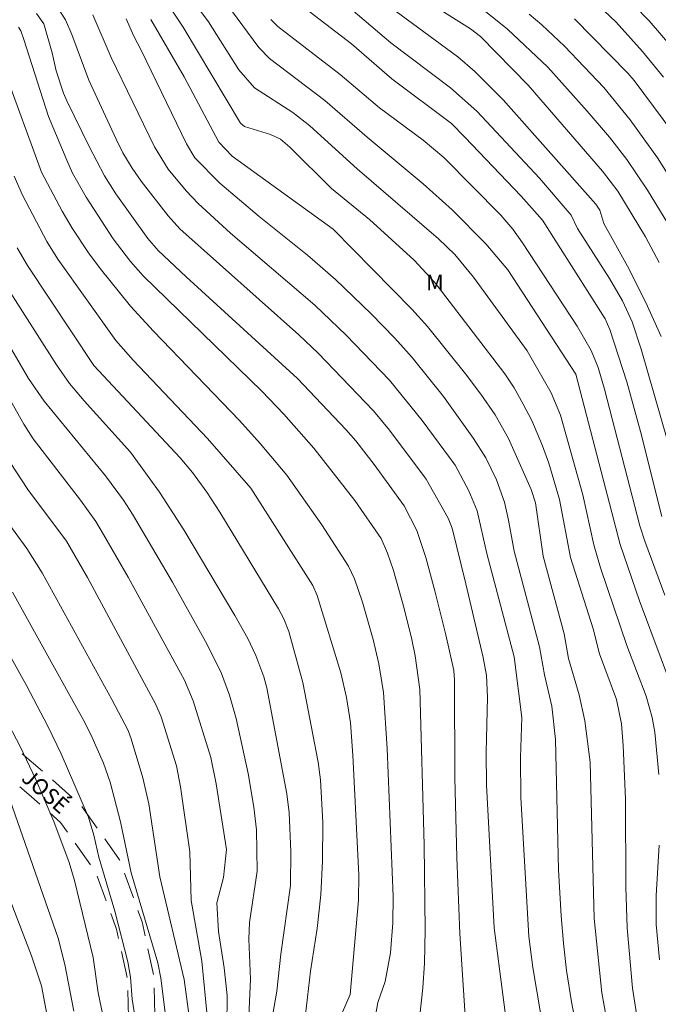
# Model space of a CAD drawing. Units: metres. Extents: x 296613 to 297128, y 1658281 to 1658847.
# Drawn here: x 296728 to 296788, y 1658657 to 1658750 of the extents above; entities that cross this region are included whole.
import ezdxf

# ---------------------------------------------------------------- set-up
doc = ezdxf.new("R2010")
doc.units = ezdxf.units.M
doc.header["$MEASUREMENT"] = 0
doc.linetypes.add('HIDDEN', pattern=[0.375, 0.25, -0.125])
for name, color, linetype, lineweight, true_color in [('Curvas_Intermediarias', 7, 'Continuous', 9, 0x783c14), ('Curvas_Mestras', 7, 'Continuous', 20, 0x783c14), ('Topon_Vegetacao', 7, 'Continuous', 9, 0x00ff33)]:
    doc.layers.add(name, color=color, linetype=linetype, lineweight=lineweight, true_color=true_color)
doc.layers.add('Nao_Pavimentada_S_Mfio', color=10, linetype='HIDDEN', lineweight=15)
doc.layers.add('Topon_de_Vias', color=7, linetype='Continuous', lineweight=9)
doc.styles.add('Arial', font='arial.ttf', dxfattribs={"height": 1.5})

msp = doc.modelspace()

# ---------------------------------------------------------------- linework, layer by layer
at = {"layer": 'Curvas_Intermediarias', "flags": 128}
for points, elevation in [([(296787.931, 1658679.112), (296787.551, 1658683.103), (296787.321, 1658684.484), (296786.751, 1658686.505), (296784.91, 1658691.276), (296782.449, 1658698.629), (296781.819, 1658700.8), (296780.758, 1658705.522), (296778.678, 1658713.035), (296777.777, 1658715.136), (296775.506, 1658719.087), (296770.454, 1658726.04), (296768.694, 1658728.191), (296767.163, 1658729.672), (296759.49, 1658736.284), (296754.998, 1658740.336), (296753.418, 1658741.586), (296749.786, 1658743.927), (296748.316, 1658745.628), (296745.434, 1658750.17), (296743.074, 1658753.361)], 121), ([(296779.968, 1658753.911), (296783.93, 1658750.12), (296786.411, 1658747.359), (296788.371, 1658744.928)], 131), ([(296730.679, 1658752.371), (296731.949, 1658750.34), (296732.549, 1658748.969), (296734.16, 1658744.658), (296736.731, 1658739.095), (296737.371, 1658737.795), (296738.252, 1658736.334), (296739.102, 1658735.124), (296741.633, 1658731.852), (296742.743, 1658730.602), (296753.968, 1658720.608), (296755.789, 1658718.887), (296761.011, 1658713.435), (296762.541, 1658711.624), (296765.993, 1658706.983), (296768.073, 1658703.311), (296768.434, 1658702.371), (296769.734, 1658697.099), (296771.375, 1658690.166), (296771.675, 1658688.455), (296771.775, 1658686.415), (296771.655, 1658681.222), (296771.685, 1658678.121), (296772.405, 1658664.626), (296774.116, 1658651.541)], 116), ([(296753.568, 1658752.241), (296758.94, 1658748.089), (296762.751, 1658744.778), (296768.374, 1658740.556), (296769.644, 1658739.265), (296774.956, 1658733.713), (296776.957, 1658731.422), (296782.889, 1658722.109), (296783.319, 1658721.118), (296784.91, 1658716.166), (296786.201, 1658711.474), (296788.231, 1658703.451)], 124), ([(296787.971, 1658727.441), (296786.681, 1658729.862), (296784.07, 1658734.183), (296782.639, 1658736.074), (296775.626, 1658744.177), (296771.115, 1658748.759), (296770.184, 1658749.479), (296765.422, 1658752.521)], 127), ([(296790.212, 1658684.544), (296786.121, 1658695.498), (296784.28, 1658700.81), (296780.118, 1658716.887), (296773.696, 1658726.74), (296771.605, 1658729.211), (296768.444, 1658732.413), (296765.712, 1658734.874), (296760.43, 1658739.275), (296756.439, 1658742.717), (296751.197, 1658746.688), (296750.206, 1658747.739), (296747.075, 1658751.94)], 122), ([(296788.151, 1658720.468), (296786.731, 1658723.659), (296785, 1658727.091), (296782.749, 1658731.112), (296782.359, 1658732.363), (296781.999, 1658732.933), (296773.255, 1658742.807), (296770.564, 1658745.478), (296768.974, 1658746.858), (296762.561, 1658751.58)], 126), ([(296785.61, 1658751.7), (296787.021, 1658750.26), (296789.562, 1658747.309)], 132), ([(296734.52, 1658750.82), (296736.251, 1658746.788), (296740.352, 1658738.345), (296741.643, 1658736.234), (296743.354, 1658734.193), (296744.474, 1658733.003), (296747.515, 1658730.222), (296755.488, 1658723.419), (296758.43, 1658720.588), (296762.521, 1658716.326), (296765.622, 1658712.515), (296768.714, 1658708.313), (296770.024, 1658705.882), (296770.804, 1658704.001), (296771.715, 1658699.98), (296774.276, 1658690.206), (296775.026, 1658684.494), (296774.886, 1658680.712), (296774.906, 1658676.951), (296775.686, 1658663.826), (296776.067, 1658660.884), (296777.087, 1658654.772)], 117), ([(296737.681, 1658750.45), (296738.402, 1658748.799), (296739.102, 1658747.489), (296743.364, 1658738.645), (296744.164, 1658737.325), (296746.525, 1658734.914), (296750.236, 1658731.782), (296754.798, 1658728.141), (296757.439, 1658725.82), (296760.791, 1658722.599), (296763.021, 1658720.298), (296764.662, 1658718.467), (296767.613, 1658714.776), (296770.454, 1658710.814), (296771.625, 1658709.003), (296772.625, 1658706.923), (296773.365, 1658704.812), (296773.756, 1658703.111), (296774.286, 1658700.18), (296776.677, 1658691.176), (296777.147, 1658688.525), (296777.837, 1658685.564), (296778.187, 1658682.403), (296778.487, 1658670.108), (296778.718, 1658665.786), (296778.938, 1658663.195), (296779.228, 1658660.624), (296779.688, 1658657.643), (296780.108, 1658655.512)], 118), ([(296771.595, 1658751.13), (296773.656, 1658749.469), (296777.467, 1658745.878), (296781.189, 1658741.726), (296783.289, 1658739.255), (296784.92, 1658737.175), (296786.871, 1658734.253), (296789.582, 1658729.822)], 128), ([(296790.782, 1658732.633), (296787.821, 1658737.315), (296785.23, 1658740.906), (296782.739, 1658743.957), (296779.028, 1658747.869), (296776.907, 1658749.87), (296775.706, 1658750.88)], 129), ([(296727.507, 1658749.66), (296727.747, 1658749.299), (296728.018, 1658748.499), (296730.358, 1658741.206), (296732.069, 1658737.085), (296732.619, 1658735.864), (296733.9, 1658733.593), (296736.451, 1658729.682), (296738.092, 1658727.541), (296739.282, 1658726.19), (296750.466, 1658715.306), (296752.567, 1658713.125), (296755.378, 1658709.904), (296759.24, 1658704.972), (296761.751, 1658701.39), (296762.341, 1658700.01), (296762.911, 1658698.359), (296763.912, 1658694.788), (296764.632, 1658691.857), (296764.952, 1658690.316), (296765.392, 1658687.125), (296765.802, 1658672.489), (296765.883, 1658664.426), (296765.822, 1658661.295), (296765.672, 1658658.974), (296765.112, 1658653.752)], 114), ([(296783.6, 1658652.801), (296782.559, 1658658.504), (296781.849, 1658665.506), (296781.449, 1658680.262), (296780.948, 1658684.164), (296780.428, 1658686.625), (296779.418, 1658690.046), (296778.998, 1658692.397), (296777.017, 1658699.73), (296776.307, 1658704.762), (296775.886, 1658706.022), (296773.756, 1658710.834), (296772.485, 1658713.045), (296771.155, 1658714.996), (296769.714, 1658716.917), (296766.103, 1658721.398), (296764.632, 1658723.049), (296757.219, 1658730.592), (296747.685, 1658737.465), (296746.435, 1658738.785), (296743.164, 1658744.968), (296740.002, 1658750.37)], 119), ([(296788.521, 1658696.048), (296786.621, 1658701.15), (296786.141, 1658702.581), (296782.809, 1658715.476), (296782.209, 1658717.537), (296781.559, 1658719.147), (296780.248, 1658721.428), (296775.086, 1658729.281), (296774.156, 1658730.592), (296773.025, 1658731.892), (296767.653, 1658737.355), (296765.702, 1658738.975), (296761.581, 1658742.047), (296757.879, 1658745.188), (296751.987, 1658749.7), (296751.327, 1658750.37)], 123), ([(296726.187, 1658745.528), (296729.688, 1658735.954), (296731.649, 1658732.283), (296732.579, 1658730.682), (296734.11, 1658728.351), (296735.22, 1658726.861), (296738.102, 1658723.329), (296740.262, 1658720.958), (296748.386, 1658712.525), (296750.326, 1658710.364), (296752.827, 1658707.363), (296756.139, 1658702.691), (296758.67, 1658698.789), (296759.23, 1658697.579), (296759.98, 1658695.388), (296761.001, 1658691.867), (296761.511, 1658689.546), (296761.951, 1658686.865), (296762.321, 1658681.573), (296762.881, 1658667.587), (296762.831, 1658665.116), (296762.621, 1658662.285), (296762.131, 1658659.564), (296761.441, 1658657.593), (296760.991, 1658655.102)], 113), ([(296757.269, 1658654.782), (296758.8, 1658658.363), (296759.61, 1658667.247), (296759.63, 1658669.648), (296759.08, 1658680.942), (296758.84, 1658683.994), (296758.48, 1658686.375), (296757.929, 1658688.715), (296755.698, 1658696.018), (296755.288, 1658696.949), (296749.456, 1658706.132), (296745.364, 1658710.814), (296738.332, 1658718.207), (296736.711, 1658720.078), (296731.229, 1658727.741), (296730.178, 1658729.412), (296727.898, 1658733.793), (296727.097, 1658735.584)], 112), ([(296727.377, 1658728.811), (296728.368, 1658727.141), (296734.64, 1658717.727), (296742.773, 1658708.993), (296743.924, 1658707.613), (296745.284, 1658705.772), (296746.525, 1658703.861), (296752.037, 1658694.748), (296752.547, 1658693.817), (296753.037, 1658692.597), (296754.358, 1658687.785), (296755.799, 1658680.262), (296756.029, 1658678.611), (296756.249, 1658674.59), (296756.219, 1658670.958), (296756.059, 1658667.757), (296755.688, 1658664.576), (296755.078, 1658660.564), (296754.518, 1658655.642)], 111), ([(296749.236, 1658655.572), (296749.426, 1658659.804), (296749.256, 1658663.566), (296749.316, 1658665.156), (296750.026, 1658669.998), (296749.966, 1658673.89), (296749.736, 1658676.03), (296749.186, 1658679.212), (296748.065, 1658684.384), (296747.425, 1658686.595), (296746.675, 1658688.645), (296745.314, 1658691.386), (296742.043, 1658697.259), (296738.282, 1658703.681), (296737.421, 1658705.012), (296735.721, 1658707.293), (296729.928, 1658714.356), (296728.468, 1658716.496), (296723.936, 1658724.219)], 109), ([(296722.245, 1658722.409), (296728.018, 1658712.165), (296728.898, 1658710.794), (296733.37, 1658705.002), (296734.8, 1658702.981), (296735.551, 1658701.761), (296737.861, 1658697.749), (296743.174, 1658688.025), (296744.004, 1658686.064), (296745.675, 1658680.722), (296746.175, 1658678.241), (296747.135, 1658672.029), (296746.855, 1658669.378), (296746.225, 1658666.987), (296746.385, 1658664.286), (296746.925, 1658660.874), (296747.215, 1658658.253), (296747.185, 1658655.362)], 108), ([(296726.737, 1658708.563), (296728.408, 1658706.022), (296732.059, 1658701.15), (296734.02, 1658697.699), (296740.492, 1658685.714), (296740.973, 1658684.564), (296742.413, 1658679.922), (296742.813, 1658677.961), (296743.684, 1658671.809), (296743.814, 1658667.217), (296744.814, 1658661.495), (296745.334, 1658656.343)], 107), ([(296744.284, 1658651.391), (296743.164, 1658659.774), (296740.853, 1658669.458), (296739.822, 1658676.351), (296739.252, 1658678.812), (296738.152, 1658682.483), (296737.871, 1658683.273), (296736.321, 1658686.184), (296729.748, 1658698.149), (296728.298, 1658700.44), (296726.117, 1658703.461)], 106), ([(296738.432, 1658656.723), (296738.232, 1658657.913), (296738.102, 1658659.994), (296737.841, 1658661.435), (296736.611, 1658666.207), (296735.1, 1658671.299), (296734.64, 1658673.399), (296734.12, 1658675.09), (296731.559, 1658681.052), (296730.298, 1658683.663), (296728.278, 1658687.505), (296724.046, 1658695.058)], 104), ([(296724.036, 1658688.675), (296727.667, 1658681.743), (296729.138, 1658678.651), (296730.849, 1658674.69), (296732.289, 1658670.808), (296732.809, 1658669.118), (296734.56, 1658661.845), (296735.03, 1658658.514), (296735.611, 1658655.792)], 103), ([(296726.487, 1658677.381), (296731.269, 1658663.656), (296731.889, 1658661.165), (296732.739, 1658656.763)], 102), ([(296788.011, 1658661.625), (296787.701, 1658664.946), (296787.701, 1658667.677), (296787.971, 1658672.439)], 121), ([(296726.747, 1658667.247), (296728.738, 1658662.005), (296729.678, 1658659.174), (296730.939, 1658652.461)], 101)]:
    msp.add_lwpolyline(points, dxfattribs=dict(at, elevation=elevation))
at = {"layer": 'Curvas_Mestras', "flags": 128}
for points, elevation in [([(296741.423, 1658752.1), (296743.064, 1658749.65), (296748.476, 1658740.586), (296748.856, 1658740.276), (296751.307, 1658739.516), (296752.237, 1658739.075), (296753.107, 1658738.325), (296757.069, 1658734.434), (296760.64, 1658731.502), (296764.842, 1658727.661), (296766.743, 1658725.61), (296767.443, 1658724.73), (296773.425, 1658716.917), (296774.276, 1658715.606), (296775.146, 1658714.065), (296775.946, 1658712.525), (296776.977, 1658710.124), (296777.547, 1658708.493), (296778.558, 1658705.082), (296779.618, 1658699.61), (296781.739, 1658692.847), (296782.349, 1658690.516), (296783.95, 1658686.184), (296784.41, 1658683.894), (296784.59, 1658681.853), (296784.81, 1658676.771), (296784.83, 1658668.477), (296784.96, 1658664.626), (296785.47, 1658658.944), (296786.521, 1658652.111)], 120), ([(296758.88, 1658751.39), (296762.651, 1658748.179), (296768.293, 1658743.927), (296770.764, 1658741.726), (296776.687, 1658735.394), (296779.658, 1658731.913), (296780.268, 1658730.662), (296783.279, 1658725.94), (296784.52, 1658723.819), (296785.42, 1658721.839), (296786.271, 1658719.258), (296788.782, 1658710.504)], 125), ([(296729.228, 1658750.95), (296729.898, 1658749.98), (296730.689, 1658747.239), (296731.069, 1658745.528), (296731.749, 1658743.417), (296732.069, 1658742.697), (296734.19, 1658738.385), (296735.641, 1658735.634), (296736.711, 1658733.923), (296739.712, 1658729.702), (296740.693, 1658728.581), (296743.344, 1658726.08), (296753.858, 1658716.496), (296758.4, 1658711.675), (296759.34, 1658710.614), (296761.081, 1658708.383), (296763.902, 1658704.462), (296765.092, 1658702.151), (296765.953, 1658699.58), (296766.803, 1658696.459), (296767.843, 1658692.297), (296768.594, 1658688.926), (296768.664, 1658688.015), (296768.684, 1658678.812), (296768.894, 1658671.279), (296769.164, 1658664.096), (296769.814, 1658653.872)], 115), ([(296779.998, 1658750.44), (296785.02, 1658745.318), (296785.63, 1658744.608), (296789.262, 1658739.716)], 130), ([(296726.077, 1658725.67), (296731.109, 1658717.787), (296732.339, 1658716.026), (296733.72, 1658714.386), (296738.092, 1658709.544), (296740.833, 1658705.762), (296743.124, 1658702.201), (296747.945, 1658694.128), (296749.156, 1658691.957), (296749.916, 1658690.356), (296750.677, 1658688.335), (296750.937, 1658687.305), (296752.837, 1658677.281), (296753.067, 1658675.49), (296753.218, 1658671.839), (296753.188, 1658668.628), (296752.267, 1658662.165), (296751.887, 1658658.664), (296751.167, 1658654.502)], 110), ([(296741.793, 1658653.111), (296740.963, 1658659.894), (296740.673, 1658661.335), (296738.142, 1658669.818), (296737.131, 1658674.66), (296736.171, 1658678.401), (296735.541, 1658680.192), (296734.34, 1658682.893), (296733.61, 1658684.314), (296726.947, 1658696.338)], 105)]:
    msp.add_lwpolyline(points, dxfattribs=dict(at, elevation=elevation))
at = {"layer": 'Nao_Pavimentada_S_Mfio', "ltscale": 10, "flags": 128}
for points in [[(296629.503, 1658663.615), (296631.044, 1658663.959), (296636.8, 1658665.608), (296669.456, 1658677.092), (296669.779, 1658677.388), (296669.935, 1658677.636), (296669.996, 1658678.068), (296669.965, 1658678.5), (296669.717, 1658678.839), (296669.231, 1658679.183), (296668.771, 1658679.37), (296667.746, 1658679.764), (296668.266, 1658680.85), (296669.211, 1658680.487), (296671.068, 1658679.734), (296672.221, 1658679.234), (296673.125, 1658678.983), (296673.877, 1658678.883), (296675.249, 1658679.017), (296679.995, 1658680.54), (296686.913, 1658681.95), (296695.106, 1658683.437), (296699.855, 1658684.147), (296709.98, 1658684.767), (296715.223, 1658684.649), (296720.325, 1658683.682), (296723.61, 1658682.832), (296727.363, 1658681.495), (296730.14, 1658679.119), (296733.356, 1658676.278), (296737.049, 1658671.066), (296739.174, 1658665.204), (296740.297, 1658660.104), (296740.425, 1658654.532), (296739.586, 1658647.055), (296736.636, 1658636.402), (296720.554, 1658596.458), (296717.962, 1658590.019), (296715.954, 1658583.42), (296713.954, 1658575.281), (296713.549, 1658571.309), (296713.583, 1658570.575), (296713.674, 1658569.706), (296713.887, 1658568.466), (296714.293, 1658567.071), (296714.795, 1658565.921), (296716.491, 1658563.431), (296719.43, 1658559.735), (296722.608, 1658556.675), (296741.011, 1658535.295), (296744.028, 1658531.078), (296746.279, 1658527.058), (296755.143, 1658511.175), (296756.909, 1658508.922), (296760.048, 1658506.415), (296762.956, 1658504.445), (296766.519, 1658503.022), (296770.423, 1658502.203), (296813.903, 1658501.779), (296836.524, 1658501.107), (296850.434, 1658501.425), (296855.245, 1658501.233), (296858.378, 1658500.86), (296859.404, 1658500.661), (296860.491, 1658500.379), (296861.508, 1658500), (296862.641, 1658499.444), (296864.051, 1658498.585), (296865.212, 1658497.708), (296866.154, 1658496.866), (296872.842, 1658490.219), (296875.532, 1658486.945), (296876.607, 1658485.629), (296877.787, 1658483.885), (296878.57, 1658482.425), (296879.177, 1658480.896), (296879.495, 1658479.389), (296879.703, 1658477.754), (296879.638, 1658476.605), (296879.277, 1658475.253), (296878.856, 1658474.088), (296878.051, 1658472.537), (296877.362, 1658471.445), (296875.954, 1658469.843), (296867.043, 1658461.766), (296847.829, 1658444.365), (296833.07, 1658430.358), (296823.916, 1658421.624), (296815.597, 1658413.46), (296812.469, 1658410.859), (296810.268, 1658409.39), (296809.599, 1658409.089), (296808.022, 1658408.609), (296803.616, 1658407.955), (296802.798, 1658407.753), (296802.052, 1658407.504), (296801.749, 1658407.382), (296801.366, 1658407.134), (296801.049, 1658406.778), (296800.332, 1658405.382), (296796.925, 1658398.612), (296794.924, 1658395.577), (296794.212, 1658394.649), (296793.357, 1658393.8), (296792.167, 1658392.835), (296791.197, 1658392.35), (296789.966, 1658391.884), (296788.503, 1658391.508), (296786.912, 1658391.185), (296784.82, 1658391.127), (296782.765, 1658391.183), (296779.675, 1658391.723), (296776.198, 1658392.62), (296772.661, 1658393.808), (296769.082, 1658394.942), (296763.627, 1658397.19), (296756.511, 1658398.964), (296749.99, 1658399.907), (296742.401, 1658400.02), (296736.474, 1658399.186), (296732.68, 1658397.879), (296729.244, 1658395.861), (296727.585, 1658393.844), (296726.045, 1658390.642), (296722.141, 1658379.612), (296718.562, 1658366.6), (296717.654, 1658361.809), (296717.049, 1658357.779), (296716.672, 1658353.368), (296716.449, 1658346.98), (296716.604, 1658343.027), (296717.14, 1658337.553), (296717.752, 1658331.85), (296719.238, 1658325.033), (296719.872, 1658322.481), (296720.514, 1658319.781), (296721.517, 1658316.896), (296725.031, 1658308.201), (296727.825, 1658301.663), (296734.214, 1658286.739), (296734.366, 1658286.276)], [(296731.692, 1658286.275), (296725.525, 1658300.679), (296722.721, 1658307.241), (296719.175, 1658316.016), (296718.097, 1658319.116), (296717.405, 1658322.142), (296716.789, 1658324.53), (296715.237, 1658331.263), (296714.552, 1658337.287), (296714.008, 1658342.849), (296713.846, 1658346.975), (296714.075, 1658353.524), (296714.464, 1658358.083), (296715.089, 1658362.245), (296716.027, 1658367.188), (296719.658, 1658380.392), (296723.64, 1658391.642), (296725.377, 1658395.254), (296727.528, 1658397.869), (296731.587, 1658400.254), (296735.863, 1658401.727), (296742.238, 1658402.624), (296750.196, 1658402.505), (296757.013, 1658401.519), (296764.442, 1658399.668), (296770.073, 1658397.347), (296773.514, 1658396.16), (296776.91, 1658395.019), (296780.204, 1658394.17), (296782.982, 1658393.684), (296784.182, 1658393.669), (296784.906, 1658393.685), (296785.984, 1658393.731), (296786.794, 1658393.79), (296788.088, 1658393.994), (296789.184, 1658394.271), (296789.978, 1658394.567), (296790.807, 1658394.972), (296791.742, 1658395.706), (296792.323, 1658396.316), (296792.735, 1658396.827), (296793.721, 1658398.359), (296794.887, 1658400.112), (296795.988, 1658402.232), (296797.095, 1658404.566), (296798.109, 1658406.528), (296798.969, 1658408.202), (296799.36, 1658408.705), (296799.79, 1658409.126), (296800.297, 1658409.497), (296801.101, 1658409.833), (296801.961, 1658410.132), (296803.084, 1658410.404), (296805.826, 1658410.811), (296807.719, 1658411.152), (296808.576, 1658411.422), (296809.145, 1658411.648), (296810.971, 1658412.866), (296813.919, 1658415.317), (296817.422, 1658418.755), (296819.839, 1658421.192), (296831.346, 1658432.17), (296846.129, 1658446.199), (296865.363, 1658463.619), (296871.164, 1658468.876), (296874.27, 1658471.745), (296875.058, 1658472.6), (296875.83, 1658473.711), (296876.376, 1658474.764), (296876.631, 1658475.494), (296876.987, 1658477.134), (296877.058, 1658478.088), (296876.952, 1658479.28), (296876.766, 1658480.149), (296876.217, 1658481.517), (296875.625, 1658482.603), (296875.13, 1658483.318), (296873.558, 1658485.408), (296870.995, 1658488.528), (296866.598, 1658492.844), (296864.905, 1658494.518), (296863.063, 1658496.098), (296862.278, 1658496.654), (296861.229, 1658497.219), (296859.871, 1658497.835), (296858.618, 1658498.225), (296856.994, 1658498.519), (296855.041, 1658498.738), (296850.409, 1658498.923), (296836.45, 1658498.607), (296813.854, 1658499.278), (296770.152, 1658499.705), (296765.793, 1658500.619), (296761.778, 1658502.223), (296758.564, 1658504.399), (296755.121, 1658507.15), (296753.054, 1658509.786), (296744.096, 1658525.838), (296741.914, 1658529.735), (296739.043, 1658533.748), (296720.789, 1658554.954), (296717.576, 1658558.049), (296714.476, 1658561.946), (296712.524, 1658564.812), (296711.967, 1658566.182), (296711.464, 1658567.736), (296711.229, 1658568.924), (296711.116, 1658569.869), (296711.027, 1658571.235), (296711.484, 1658575.709), (296713.541, 1658584.083), (296715.601, 1658590.852), (296718.234, 1658597.392), (296734.264, 1658637.205), (296737.123, 1658647.531), (296737.921, 1658654.643), (296737.802, 1658659.804), (296736.767, 1658664.506), (296734.813, 1658669.896), (296731.483, 1658674.596), (296728.498, 1658677.232), (296726.088, 1658679.295), (296722.876, 1658680.439), (296719.778, 1658681.24), (296714.96, 1658682.154), (296710.028, 1658682.265), (296700.117, 1658681.657), (296695.514, 1658680.969), (296687.386, 1658679.494), (296680.628, 1658678.117), (296672.388, 1658675.472), (296637.559, 1658663.224), (296631.661, 1658661.535), (296629.504, 1658661.053)]]:
    msp.add_lwpolyline(points, dxfattribs=at)

# ---------------------------------------------------------------- texts
at = {"layer": 'Topon_de_Vias', "style": 'Arial'}
msp.add_text('JOSÉ', height=1.5, rotation=318.72238, dxfattribs=at).set_placement((296727.688, 1658678.622))
at = {"layer": 'Topon_Vegetacao', "style": 'Arial'}
msp.add_text('M', height=1.5, dxfattribs=at).set_placement((296765.983, 1658724.797))

doc.saveas('drawing.dxf')
